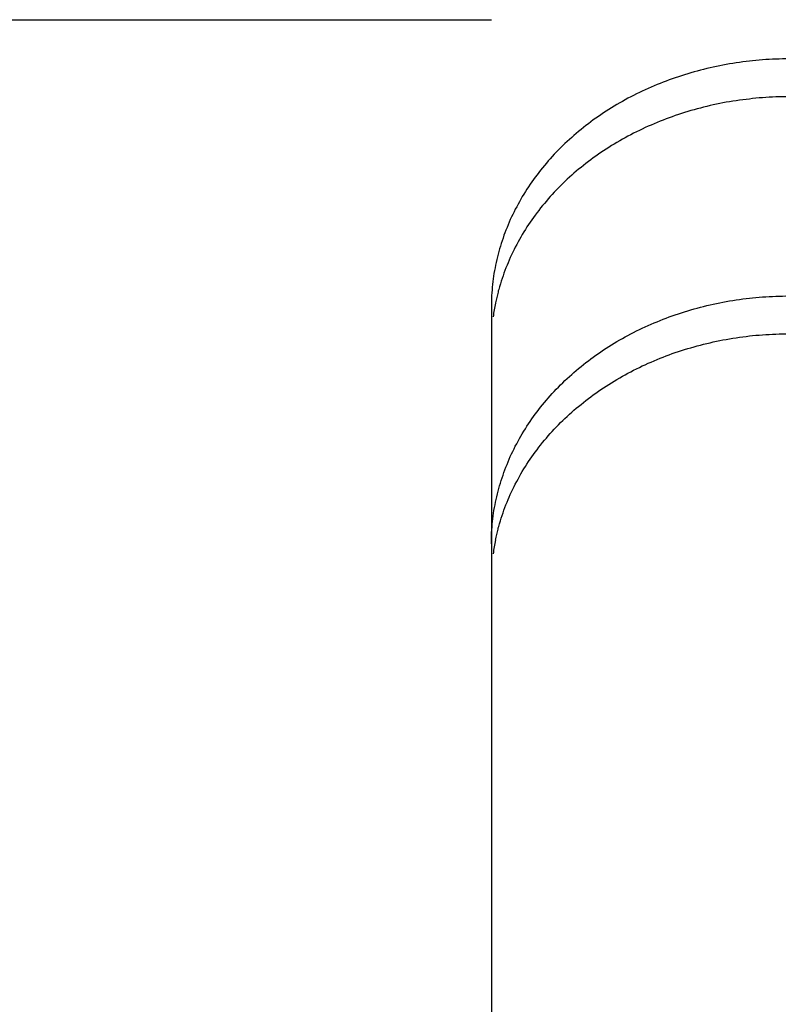
# Model space of a CAD drawing. Extents: x -448 to 940, y -442 to 680.
# Drawn here: x -210 to -201, y -67 to -55 of the extents above; entities that cross this region are included whole.
import ezdxf

# ---------------------------------------------------------------- set-up
doc = ezdxf.new("R2010")
doc.units = 0
doc.header["$LTSCALE"] = 20
doc.layers.add('DETAIL', color=5, linetype='CONTINUOUS')

msp = doc.modelspace()

# ---------------------------------------------------------------- linework, layer by layer
at = {"layer": 'DETAIL', "color": 5, "linetype": 'CONTINUOUS'}
for p, q in [((-225.363, -55.491), (-204.83, -55.491)), ((-201.443, -55.954), (-201.482, -55.955)), ((-201.403, -55.953), (-201.443, -55.954)), ((-201.364, -55.952), (-201.403, -55.953)), ((-201.403, -55.953), (-201.403, -55.953)), ((-202.295, -56.066), (-202.333, -56.075)), ((-202.257, -56.057), (-202.295, -56.066)), ((-202.219, -56.049), (-202.257, -56.057)), ((-202.257, -56.057), (-202.257, -56.057)), ((-202.181, -56.041), (-202.219, -56.049)), ((-202.143, -56.033), (-202.181, -56.041)), ((-202.181, -56.041), (-202.181, -56.041)), ((-202.105, -56.025), (-202.143, -56.033)), ((-202.066, -56.018), (-202.105, -56.025)), ((-202.105, -56.025), (-202.105, -56.025)), ((-202.028, -56.011), (-202.066, -56.018)), ((-201.989, -56.005), (-202.028, -56.011)), ((-202.028, -56.011), (-202.028, -56.011)), ((-201.95, -55.999), (-201.989, -56.005)), ((-201.912, -55.993), (-201.95, -55.999)), ((-201.95, -55.999), (-201.95, -55.999)), ((-201.873, -55.988), (-201.912, -55.993)), ((-201.834, -55.983), (-201.873, -55.988)), ((-201.873, -55.988), (-201.873, -55.988)), ((-201.795, -55.979), (-201.834, -55.983)), ((-201.756, -55.974), (-201.795, -55.979)), ((-201.795, -55.979), (-201.795, -55.979)), ((-201.717, -55.971), (-201.756, -55.974)), ((-201.678, -55.967), (-201.717, -55.971)), ((-201.717, -55.971), (-201.717, -55.971)), ((-201.639, -55.964), (-201.678, -55.967)), ((-201.6, -55.961), (-201.639, -55.964)), ((-201.639, -55.964), (-201.639, -55.964)), ((-201.56, -55.959), (-201.6, -55.961)), ((-201.521, -55.957), (-201.56, -55.959)), ((-201.56, -55.959), (-201.56, -55.959)), ((-201.482, -55.955), (-201.521, -55.957)), ((-201.482, -55.955), (-201.482, -55.955)), ((-202.666, -56.174), (-202.702, -56.187)), ((-202.629, -56.162), (-202.666, -56.174)), ((-202.593, -56.15), (-202.629, -56.162)), ((-202.629, -56.162), (-202.629, -56.162)), ((-202.556, -56.138), (-202.593, -56.15)), ((-202.519, -56.127), (-202.556, -56.138)), ((-202.556, -56.138), (-202.556, -56.138)), ((-202.483, -56.116), (-202.519, -56.127)), ((-202.445, -56.105), (-202.483, -56.116)), ((-202.483, -56.116), (-202.483, -56.116)), ((-202.408, -56.095), (-202.445, -56.105)), ((-202.37, -56.085), (-202.408, -56.095)), ((-202.408, -56.095), (-202.408, -56.095)), ((-202.333, -56.075), (-202.37, -56.085)), ((-202.333, -56.075), (-202.333, -56.075)), ((-202.985, -56.3), (-203.02, -56.316)), ((-202.951, -56.285), (-202.985, -56.3)), ((-202.985, -56.3), (-202.985, -56.3)), ((-202.916, -56.27), (-202.951, -56.285)), ((-202.881, -56.255), (-202.916, -56.27)), ((-202.916, -56.27), (-202.916, -56.27)), ((-202.846, -56.241), (-202.881, -56.255)), ((-202.81, -56.227), (-202.846, -56.241)), ((-202.846, -56.241), (-202.846, -56.241)), ((-202.774, -56.213), (-202.81, -56.227)), ((-202.738, -56.2), (-202.774, -56.213)), ((-202.774, -56.213), (-202.774, -56.213)), ((-202.702, -56.187), (-202.738, -56.2)), ((-202.702, -56.187), (-202.702, -56.187)), ((-203.223, -56.416), (-203.256, -56.434)), ((-203.19, -56.399), (-203.223, -56.416)), ((-203.156, -56.382), (-203.19, -56.399)), ((-203.19, -56.399), (-203.19, -56.399)), ((-203.122, -56.365), (-203.156, -56.382)), ((-203.088, -56.348), (-203.122, -56.365)), ((-203.122, -56.365), (-203.122, -56.365)), ((-203.054, -56.332), (-203.088, -56.348)), ((-203.02, -56.316), (-203.054, -56.332)), ((-203.054, -56.332), (-203.054, -56.332)), ((-201.717, -56.416), (-201.756, -56.42)), ((-201.678, -56.412), (-201.717, -56.416)), ((-201.717, -56.416), (-201.717, -56.416)), ((-201.639, -56.409), (-201.678, -56.412)), ((-201.6, -56.406), (-201.639, -56.409)), ((-201.639, -56.409), (-201.639, -56.409)), ((-201.56, -56.404), (-201.6, -56.406)), ((-201.521, -56.402), (-201.56, -56.404)), ((-201.56, -56.404), (-201.56, -56.404)), ((-201.482, -56.4), (-201.521, -56.402)), ((-201.443, -56.399), (-201.482, -56.4)), ((-201.482, -56.4), (-201.482, -56.4)), ((-201.403, -56.398), (-201.443, -56.399)), ((-201.364, -56.398), (-201.403, -56.398)), ((-201.403, -56.398), (-201.403, -56.398)), ((-203.416, -56.528), (-203.448, -56.548)), ((-203.385, -56.508), (-203.416, -56.528)), ((-203.353, -56.489), (-203.385, -56.508)), ((-203.385, -56.508), (-203.385, -56.508)), ((-203.32, -56.471), (-203.353, -56.489)), ((-203.288, -56.452), (-203.32, -56.471)), ((-203.32, -56.471), (-203.32, -56.471)), ((-203.256, -56.434), (-203.288, -56.452)), ((-203.256, -56.434), (-203.256, -56.434)), ((-202.37, -56.53), (-202.408, -56.54)), ((-202.333, -56.52), (-202.37, -56.53)), ((-202.295, -56.511), (-202.333, -56.52)), ((-202.333, -56.52), (-202.333, -56.52)), ((-202.257, -56.502), (-202.295, -56.511)), ((-202.219, -56.494), (-202.257, -56.502)), ((-202.257, -56.502), (-202.257, -56.502)), ((-202.181, -56.486), (-202.219, -56.494)), ((-202.143, -56.478), (-202.181, -56.486)), ((-202.181, -56.486), (-202.181, -56.486)), ((-202.105, -56.47), (-202.143, -56.478)), ((-202.066, -56.463), (-202.105, -56.47)), ((-202.105, -56.47), (-202.105, -56.47)), ((-202.028, -56.457), (-202.066, -56.463)), ((-201.989, -56.45), (-202.028, -56.457)), ((-202.028, -56.457), (-202.028, -56.457)), ((-201.95, -56.444), (-201.989, -56.45)), ((-201.912, -56.439), (-201.95, -56.444)), ((-201.95, -56.444), (-201.95, -56.444)), ((-201.873, -56.433), (-201.912, -56.439)), ((-201.834, -56.428), (-201.873, -56.433)), ((-201.873, -56.433), (-201.873, -56.433)), ((-201.795, -56.424), (-201.834, -56.428)), ((-201.756, -56.42), (-201.795, -56.424)), ((-201.795, -56.424), (-201.795, -56.424)), ((-203.571, -56.629), (-203.601, -56.65)), ((-203.541, -56.609), (-203.571, -56.629)), ((-203.571, -56.629), (-203.571, -56.629)), ((-203.51, -56.588), (-203.541, -56.609)), ((-203.479, -56.568), (-203.51, -56.588)), ((-203.51, -56.588), (-203.51, -56.588)), ((-203.448, -56.548), (-203.479, -56.568)), ((-203.448, -56.548), (-203.448, -56.548)), ((-202.738, -56.645), (-202.774, -56.658)), ((-202.702, -56.632), (-202.738, -56.645)), ((-202.666, -56.619), (-202.702, -56.632)), ((-202.702, -56.632), (-202.702, -56.632)), ((-202.629, -56.607), (-202.666, -56.619)), ((-202.593, -56.595), (-202.629, -56.607)), ((-202.629, -56.607), (-202.629, -56.607)), ((-202.556, -56.583), (-202.593, -56.595)), ((-202.519, -56.572), (-202.556, -56.583)), ((-202.556, -56.583), (-202.556, -56.583)), ((-202.483, -56.561), (-202.519, -56.572)), ((-202.445, -56.55), (-202.483, -56.561)), ((-202.483, -56.561), (-202.483, -56.561)), ((-202.408, -56.54), (-202.445, -56.55)), ((-202.408, -56.54), (-202.408, -56.54)), ((-203.747, -56.76), (-203.775, -56.783)), ((-203.718, -56.737), (-203.747, -56.76)), ((-203.747, -56.76), (-203.747, -56.76)), ((-203.689, -56.715), (-203.718, -56.737)), ((-203.66, -56.693), (-203.689, -56.715)), ((-203.689, -56.715), (-203.689, -56.715)), ((-203.631, -56.671), (-203.66, -56.693)), ((-203.601, -56.65), (-203.631, -56.671)), ((-203.631, -56.671), (-203.631, -56.671)), ((-203.02, -56.761), (-203.054, -56.777)), ((-202.985, -56.745), (-203.02, -56.761)), ((-202.951, -56.73), (-202.985, -56.745)), ((-202.985, -56.745), (-202.985, -56.745)), ((-202.916, -56.715), (-202.951, -56.73)), ((-202.881, -56.7), (-202.916, -56.715)), ((-202.916, -56.715), (-202.916, -56.715)), ((-202.846, -56.686), (-202.881, -56.7)), ((-202.81, -56.672), (-202.846, -56.686)), ((-202.846, -56.686), (-202.846, -56.686)), ((-202.774, -56.658), (-202.81, -56.672)), ((-202.774, -56.658), (-202.774, -56.658)), ((-203.885, -56.876), (-203.912, -56.9)), ((-203.858, -56.852), (-203.885, -56.876)), ((-203.831, -56.829), (-203.858, -56.852)), ((-203.858, -56.852), (-203.858, -56.852)), ((-203.804, -56.806), (-203.831, -56.829)), ((-203.775, -56.783), (-203.804, -56.806)), ((-203.804, -56.806), (-203.804, -56.806)), ((-203.256, -56.879), (-203.288, -56.897)), ((-203.223, -56.862), (-203.256, -56.879)), ((-203.256, -56.879), (-203.256, -56.879)), ((-203.19, -56.844), (-203.223, -56.862)), ((-203.156, -56.827), (-203.19, -56.844)), ((-203.19, -56.844), (-203.19, -56.844)), ((-203.122, -56.81), (-203.156, -56.827)), ((-203.088, -56.793), (-203.122, -56.81)), ((-203.122, -56.81), (-203.122, -56.81)), ((-203.054, -56.777), (-203.088, -56.793)), ((-203.054, -56.777), (-203.054, -56.777)), ((-203.99, -56.973), (-204.015, -56.999)), ((-203.964, -56.949), (-203.99, -56.973)), ((-203.938, -56.924), (-203.964, -56.949)), ((-203.964, -56.949), (-203.964, -56.949)), ((-203.912, -56.9), (-203.938, -56.924)), ((-203.912, -56.9), (-203.912, -56.9)), ((-203.448, -56.993), (-203.479, -57.013)), ((-203.416, -56.973), (-203.448, -56.993)), ((-203.448, -56.993), (-203.448, -56.993)), ((-203.385, -56.954), (-203.416, -56.973)), ((-203.353, -56.935), (-203.385, -56.954)), ((-203.385, -56.954), (-203.385, -56.954)), ((-203.32, -56.916), (-203.353, -56.935)), ((-203.288, -56.897), (-203.32, -56.916)), ((-203.32, -56.916), (-203.32, -56.916)), ((-204.114, -57.101), (-204.137, -57.127)), ((-204.09, -57.075), (-204.114, -57.101)), ((-204.114, -57.101), (-204.114, -57.101)), ((-204.066, -57.05), (-204.09, -57.075)), ((-204.041, -57.024), (-204.066, -57.05)), ((-204.066, -57.05), (-204.066, -57.05)), ((-204.015, -56.999), (-204.041, -57.024)), ((-204.015, -56.999), (-204.015, -56.999)), ((-203.601, -57.095), (-203.631, -57.117)), ((-203.571, -57.074), (-203.601, -57.095)), ((-203.541, -57.054), (-203.571, -57.074)), ((-203.571, -57.074), (-203.571, -57.074)), ((-203.51, -57.033), (-203.541, -57.054)), ((-203.479, -57.013), (-203.51, -57.033)), ((-203.51, -57.033), (-203.51, -57.033)), ((-204.206, -57.206), (-204.228, -57.233)), ((-204.183, -57.18), (-204.206, -57.206)), ((-204.206, -57.206), (-204.206, -57.206)), ((-204.16, -57.153), (-204.183, -57.18)), ((-204.137, -57.127), (-204.16, -57.153)), ((-204.16, -57.153), (-204.16, -57.153)), ((-203.775, -57.228), (-203.804, -57.251)), ((-203.747, -57.205), (-203.775, -57.228)), ((-203.718, -57.182), (-203.747, -57.205)), ((-203.747, -57.205), (-203.747, -57.205)), ((-203.689, -57.16), (-203.718, -57.182)), ((-203.66, -57.138), (-203.689, -57.16)), ((-203.689, -57.16), (-203.689, -57.16)), ((-203.631, -57.117), (-203.66, -57.138)), ((-203.631, -57.117), (-203.631, -57.117)), ((-204.314, -57.344), (-204.334, -57.372)), ((-204.293, -57.316), (-204.314, -57.344)), ((-204.272, -57.289), (-204.293, -57.316)), ((-204.293, -57.316), (-204.293, -57.316)), ((-204.25, -57.261), (-204.272, -57.289)), ((-204.228, -57.233), (-204.25, -57.261)), ((-204.25, -57.261), (-204.25, -57.261)), ((-203.885, -57.321), (-203.912, -57.345)), ((-203.858, -57.298), (-203.885, -57.321)), ((-203.831, -57.274), (-203.858, -57.298)), ((-203.858, -57.298), (-203.858, -57.298)), ((-203.804, -57.251), (-203.831, -57.274)), ((-203.804, -57.251), (-203.804, -57.251)), ((-204.392, -57.456), (-204.411, -57.485)), ((-204.373, -57.428), (-204.392, -57.456)), ((-204.354, -57.4), (-204.373, -57.428)), ((-204.373, -57.428), (-204.373, -57.428)), ((-204.334, -57.372), (-204.354, -57.4)), ((-204.334, -57.372), (-204.334, -57.372)), ((-204.015, -57.444), (-204.041, -57.469)), ((-203.99, -57.419), (-204.015, -57.444)), ((-204.015, -57.444), (-204.015, -57.444)), ((-203.964, -57.394), (-203.99, -57.419)), ((-203.938, -57.369), (-203.964, -57.394)), ((-203.964, -57.394), (-203.964, -57.394)), ((-203.912, -57.345), (-203.938, -57.369)), ((-203.912, -57.345), (-203.912, -57.345)), ((-204.466, -57.573), (-204.483, -57.602)), ((-204.448, -57.543), (-204.466, -57.573)), ((-204.43, -57.514), (-204.448, -57.543)), ((-204.448, -57.543), (-204.448, -57.543)), ((-204.411, -57.485), (-204.43, -57.514)), ((-204.411, -57.485), (-204.411, -57.485)), ((-204.137, -57.572), (-204.16, -57.598)), ((-204.114, -57.546), (-204.137, -57.572)), ((-204.09, -57.52), (-204.114, -57.546)), ((-204.114, -57.546), (-204.114, -57.546)), ((-204.066, -57.495), (-204.09, -57.52)), ((-204.041, -57.469), (-204.066, -57.495)), ((-204.066, -57.495), (-204.066, -57.495)), ((-204.532, -57.691), (-204.548, -57.721)), ((-204.516, -57.661), (-204.532, -57.691)), ((-204.5, -57.632), (-204.516, -57.661)), ((-204.516, -57.661), (-204.516, -57.661)), ((-204.483, -57.602), (-204.5, -57.632)), ((-204.483, -57.602), (-204.483, -57.602)), ((-204.228, -57.679), (-204.25, -57.706)), ((-204.206, -57.652), (-204.228, -57.679)), ((-204.183, -57.625), (-204.206, -57.652)), ((-204.206, -57.652), (-204.206, -57.652)), ((-204.16, -57.598), (-204.183, -57.625)), ((-204.16, -57.598), (-204.16, -57.598)), ((-204.578, -57.781), (-204.593, -57.812)), ((-204.563, -57.751), (-204.578, -57.781)), ((-204.578, -57.781), (-204.578, -57.781)), ((-204.548, -57.721), (-204.563, -57.751)), ((-204.548, -57.721), (-204.548, -57.721)), ((-204.314, -57.789), (-204.334, -57.817)), ((-204.293, -57.761), (-204.314, -57.789)), ((-204.272, -57.734), (-204.293, -57.761)), ((-204.293, -57.761), (-204.293, -57.761)), ((-204.25, -57.706), (-204.272, -57.734)), ((-204.25, -57.706), (-204.25, -57.706)), ((-204.634, -57.904), (-204.646, -57.935)), ((-204.62, -57.873), (-204.634, -57.904)), ((-204.634, -57.904), (-204.634, -57.904)), ((-204.607, -57.842), (-204.62, -57.873)), ((-204.593, -57.812), (-204.607, -57.842)), ((-204.607, -57.842), (-204.607, -57.842)), ((-204.392, -57.902), (-204.411, -57.93)), ((-204.373, -57.873), (-204.392, -57.902)), ((-204.354, -57.845), (-204.373, -57.873)), ((-204.373, -57.873), (-204.373, -57.873)), ((-204.334, -57.817), (-204.354, -57.845)), ((-204.334, -57.817), (-204.334, -57.817)), ((-204.682, -58.028), (-204.693, -58.06)), ((-204.671, -57.997), (-204.682, -58.028)), ((-204.682, -58.028), (-204.682, -58.028)), ((-204.659, -57.966), (-204.671, -57.997)), ((-204.646, -57.935), (-204.659, -57.966)), ((-204.659, -57.966), (-204.659, -57.966)), ((-204.466, -58.018), (-204.483, -58.048)), ((-204.448, -57.988), (-204.466, -58.018)), ((-204.43, -57.959), (-204.448, -57.988)), ((-204.448, -57.988), (-204.448, -57.988)), ((-204.411, -57.93), (-204.43, -57.959)), ((-204.411, -57.93), (-204.411, -57.93)), ((-204.724, -58.155), (-204.733, -58.186)), ((-204.714, -58.123), (-204.724, -58.155)), ((-204.724, -58.155), (-204.724, -58.155)), ((-204.704, -58.091), (-204.714, -58.123)), ((-204.693, -58.06), (-204.704, -58.091)), ((-204.704, -58.091), (-204.704, -58.091)), ((-204.532, -58.136), (-204.548, -58.166)), ((-204.516, -58.106), (-204.532, -58.136)), ((-204.5, -58.077), (-204.516, -58.106)), ((-204.516, -58.106), (-204.516, -58.106)), ((-204.483, -58.048), (-204.5, -58.077)), ((-204.483, -58.048), (-204.483, -58.048)), ((-204.751, -58.25), (-204.759, -58.282)), ((-204.742, -58.218), (-204.751, -58.25)), ((-204.733, -58.186), (-204.742, -58.218)), ((-204.742, -58.218), (-204.742, -58.218)), ((-204.593, -58.257), (-204.607, -58.288)), ((-204.578, -58.226), (-204.593, -58.257)), ((-204.563, -58.196), (-204.578, -58.226)), ((-204.578, -58.226), (-204.578, -58.226)), ((-204.548, -58.166), (-204.563, -58.196)), ((-204.548, -58.166), (-204.548, -58.166)), ((-204.781, -58.378), (-204.787, -58.411)), ((-204.774, -58.346), (-204.781, -58.378)), ((-204.767, -58.314), (-204.774, -58.346)), ((-204.774, -58.346), (-204.774, -58.346)), ((-204.759, -58.282), (-204.767, -58.314)), ((-204.759, -58.282), (-204.759, -58.282)), ((-204.646, -58.38), (-204.659, -58.411)), ((-204.634, -58.35), (-204.646, -58.38)), ((-204.62, -58.319), (-204.634, -58.35)), ((-204.634, -58.35), (-204.634, -58.35)), ((-204.607, -58.288), (-204.62, -58.319)), ((-204.607, -58.288), (-204.607, -58.288)), ((-204.799, -58.476), (-204.804, -58.508)), ((-204.793, -58.443), (-204.799, -58.476)), ((-204.799, -58.476), (-204.799, -58.476)), ((-204.787, -58.411), (-204.793, -58.443)), ((-204.787, -58.411), (-204.787, -58.411)), ((-204.682, -58.473), (-204.693, -58.505)), ((-204.671, -58.442), (-204.682, -58.473)), ((-204.682, -58.473), (-204.682, -58.473)), ((-204.659, -58.411), (-204.671, -58.442)), ((-204.659, -58.411), (-204.659, -58.411)), ((-204.816, -58.606), (-204.82, -58.638)), ((-204.813, -58.573), (-204.816, -58.606)), ((-204.816, -58.606), (-204.816, -58.606)), ((-204.808, -58.541), (-204.813, -58.573)), ((-204.804, -58.508), (-204.808, -58.541)), ((-204.808, -58.541), (-204.808, -58.541)), ((-204.724, -58.6), (-204.734, -58.634)), ((-204.714, -58.567), (-204.724, -58.6)), ((-204.724, -58.6), (-204.724, -58.6)), ((-204.704, -58.536), (-204.714, -58.567)), ((-204.693, -58.505), (-204.704, -58.536)), ((-204.704, -58.536), (-204.704, -58.536)), ((-204.825, -58.704), (-204.827, -58.736)), ((-204.822, -58.671), (-204.825, -58.704)), ((-204.82, -58.638), (-204.822, -58.671)), ((-204.822, -58.671), (-204.822, -58.671)), ((-204.759, -58.727), (-204.763, -58.744)), ((-204.755, -58.711), (-204.759, -58.727)), ((-204.759, -58.727), (-204.759, -58.727)), ((-204.751, -58.695), (-204.755, -58.711)), ((-204.748, -58.682), (-204.751, -58.695)), ((-204.751, -58.695), (-204.751, -58.695)), ((-204.742, -58.664), (-204.748, -58.682)), ((-204.734, -58.634), (-204.742, -58.664)), ((-204.742, -58.664), (-204.742, -58.664)), ((-204.829, -58.802), (-204.83, -58.834)), ((-204.83, -58.834), (-204.83, -58.867)), ((-204.828, -58.769), (-204.829, -58.802)), ((-204.829, -58.802), (-204.829, -58.802)), ((-204.827, -58.736), (-204.828, -58.769)), ((-204.827, -58.736), (-204.827, -58.736)), ((-204.777, -58.808), (-204.781, -58.824)), ((-204.774, -58.792), (-204.777, -58.808)), ((-204.77, -58.776), (-204.774, -58.792)), ((-204.774, -58.792), (-204.774, -58.792)), ((-204.767, -58.76), (-204.77, -58.776)), ((-204.763, -58.744), (-204.767, -58.76)), ((-204.767, -58.76), (-204.767, -58.76)), ((-202.295, -58.855), (-202.257, -58.846)), ((-202.257, -58.846), (-202.219, -58.837)), ((-202.257, -58.846), (-202.257, -58.846)), ((-202.219, -58.837), (-202.181, -58.829)), ((-202.181, -58.829), (-202.143, -58.821)), ((-202.181, -58.829), (-202.181, -58.829)), ((-202.143, -58.821), (-202.105, -58.814)), ((-202.105, -58.814), (-202.066, -58.807)), ((-202.105, -58.814), (-202.105, -58.814)), ((-202.066, -58.807), (-202.028, -58.8)), ((-202.028, -58.8), (-201.989, -58.794)), ((-202.028, -58.8), (-202.028, -58.8)), ((-201.989, -58.794), (-201.95, -58.788)), ((-201.95, -58.788), (-201.912, -58.782)), ((-201.95, -58.788), (-201.95, -58.788)), ((-201.912, -58.782), (-201.873, -58.777)), ((-201.873, -58.777), (-201.834, -58.772)), ((-201.873, -58.777), (-201.873, -58.777)), ((-201.834, -58.772), (-201.795, -58.767)), ((-201.795, -58.767), (-201.756, -58.763)), ((-201.795, -58.767), (-201.795, -58.767)), ((-201.756, -58.763), (-201.717, -58.759)), ((-201.717, -58.759), (-201.678, -58.756)), ((-201.717, -58.759), (-201.717, -58.759)), ((-201.678, -58.756), (-201.639, -58.753)), ((-201.639, -58.753), (-201.6, -58.75)), ((-201.639, -58.753), (-201.639, -58.753)), ((-201.6, -58.75), (-201.56, -58.748)), ((-201.56, -58.748), (-201.521, -58.746)), ((-201.56, -58.748), (-201.56, -58.748)), ((-201.521, -58.746), (-201.482, -58.744)), ((-201.482, -58.744), (-201.443, -58.743)), ((-201.482, -58.744), (-201.482, -58.744)), ((-201.443, -58.743), (-201.403, -58.742)), ((-201.403, -58.742), (-201.364, -58.741)), ((-201.403, -58.742), (-201.403, -58.742)), ((-204.83, -58.867), (-204.83, -95.739)), ((-202.702, -58.975), (-202.666, -58.963)), ((-202.666, -58.963), (-202.629, -58.95)), ((-202.629, -58.95), (-202.593, -58.938)), ((-202.629, -58.95), (-202.629, -58.95)), ((-202.593, -58.938), (-202.556, -58.927)), ((-202.556, -58.927), (-202.519, -58.915)), ((-202.556, -58.927), (-202.556, -58.927)), ((-202.519, -58.915), (-202.483, -58.905)), ((-202.483, -58.905), (-202.445, -58.894)), ((-202.483, -58.905), (-202.483, -58.905)), ((-202.445, -58.894), (-202.408, -58.884)), ((-202.408, -58.884), (-202.37, -58.874)), ((-202.408, -58.884), (-202.408, -58.884)), ((-202.37, -58.874), (-202.333, -58.864)), ((-202.333, -58.864), (-202.295, -58.855)), ((-202.333, -58.864), (-202.333, -58.864)), ((-202.985, -59.089), (-202.951, -59.073)), ((-202.951, -59.073), (-202.916, -59.058)), ((-202.916, -59.058), (-202.881, -59.044)), ((-202.916, -59.058), (-202.916, -59.058)), ((-202.881, -59.044), (-202.846, -59.03)), ((-202.846, -59.03), (-202.81, -59.016)), ((-202.846, -59.03), (-202.846, -59.03)), ((-202.81, -59.016), (-202.774, -59.002)), ((-202.774, -59.002), (-202.738, -58.988)), ((-202.774, -59.002), (-202.774, -59.002)), ((-202.738, -58.988), (-202.702, -58.975)), ((-202.702, -58.975), (-202.702, -58.975)), ((-203.223, -59.205), (-203.19, -59.188)), ((-203.19, -59.188), (-203.156, -59.17)), ((-203.19, -59.188), (-203.19, -59.188)), ((-203.156, -59.17), (-203.122, -59.153)), ((-203.122, -59.153), (-203.088, -59.137)), ((-203.122, -59.153), (-203.122, -59.153)), ((-203.088, -59.137), (-203.054, -59.12)), ((-203.054, -59.12), (-203.02, -59.104)), ((-203.054, -59.12), (-203.054, -59.12)), ((-203.02, -59.104), (-202.985, -59.089)), ((-202.985, -59.089), (-202.985, -59.089)), ((-201.639, -59.198), (-201.6, -59.195)), ((-201.6, -59.195), (-201.56, -59.193)), ((-201.56, -59.193), (-201.521, -59.191)), ((-201.56, -59.193), (-201.56, -59.193)), ((-201.521, -59.191), (-201.482, -59.189)), ((-201.482, -59.189), (-201.443, -59.188)), ((-201.482, -59.189), (-201.482, -59.189)), ((-201.443, -59.188), (-201.403, -59.187)), ((-201.403, -59.187), (-201.364, -59.186)), ((-201.403, -59.187), (-201.403, -59.187)), ((-203.416, -59.317), (-203.385, -59.297)), ((-203.385, -59.297), (-203.353, -59.278)), ((-203.385, -59.297), (-203.385, -59.297)), ((-203.353, -59.278), (-203.32, -59.259)), ((-203.32, -59.259), (-203.288, -59.241)), ((-203.32, -59.259), (-203.32, -59.259)), ((-203.288, -59.241), (-203.256, -59.223)), ((-203.256, -59.223), (-203.223, -59.205)), ((-203.256, -59.223), (-203.256, -59.223)), ((-202.37, -59.319), (-202.333, -59.309)), ((-202.333, -59.309), (-202.295, -59.3)), ((-202.333, -59.309), (-202.333, -59.309)), ((-202.295, -59.3), (-202.257, -59.291)), ((-202.257, -59.291), (-202.219, -59.283)), ((-202.257, -59.291), (-202.257, -59.291)), ((-202.219, -59.283), (-202.181, -59.274)), ((-202.181, -59.274), (-202.143, -59.267)), ((-202.181, -59.274), (-202.181, -59.274)), ((-202.143, -59.267), (-202.105, -59.259)), ((-202.105, -59.259), (-202.066, -59.252)), ((-202.105, -59.259), (-202.105, -59.259)), ((-202.066, -59.252), (-202.028, -59.245)), ((-202.028, -59.245), (-201.989, -59.239)), ((-202.028, -59.245), (-202.028, -59.245)), ((-201.989, -59.239), (-201.95, -59.233)), ((-201.95, -59.233), (-201.912, -59.227)), ((-201.95, -59.233), (-201.95, -59.233)), ((-201.912, -59.227), (-201.873, -59.222)), ((-201.873, -59.222), (-201.834, -59.217)), ((-201.873, -59.222), (-201.873, -59.222)), ((-201.834, -59.217), (-201.795, -59.212)), ((-201.795, -59.212), (-201.756, -59.208)), ((-201.795, -59.212), (-201.795, -59.212)), ((-201.756, -59.208), (-201.717, -59.204)), ((-201.717, -59.204), (-201.678, -59.201)), ((-201.717, -59.204), (-201.717, -59.204)), ((-201.678, -59.201), (-201.639, -59.198)), ((-201.639, -59.198), (-201.639, -59.198)), ((-203.601, -59.439), (-203.571, -59.418)), ((-203.571, -59.418), (-203.541, -59.397)), ((-203.571, -59.418), (-203.571, -59.418)), ((-203.541, -59.397), (-203.51, -59.377)), ((-203.51, -59.377), (-203.479, -59.357)), ((-203.51, -59.377), (-203.51, -59.377)), ((-203.479, -59.357), (-203.448, -59.336)), ((-203.448, -59.336), (-203.416, -59.317)), ((-203.448, -59.336), (-203.448, -59.336)), ((-202.738, -59.434), (-202.702, -59.42)), ((-202.702, -59.42), (-202.666, -59.408)), ((-202.702, -59.42), (-202.702, -59.42)), ((-202.666, -59.408), (-202.629, -59.395)), ((-202.629, -59.395), (-202.593, -59.383)), ((-202.629, -59.395), (-202.629, -59.395)), ((-202.593, -59.383), (-202.556, -59.372)), ((-202.556, -59.372), (-202.519, -59.361)), ((-202.556, -59.372), (-202.556, -59.372)), ((-202.519, -59.361), (-202.483, -59.35)), ((-202.483, -59.35), (-202.445, -59.339)), ((-202.483, -59.35), (-202.483, -59.35)), ((-202.445, -59.339), (-202.408, -59.329)), ((-202.408, -59.329), (-202.37, -59.319)), ((-202.408, -59.329), (-202.408, -59.329)), ((-203.747, -59.549), (-203.718, -59.526)), ((-203.718, -59.526), (-203.689, -59.504)), ((-203.689, -59.504), (-203.66, -59.482)), ((-203.689, -59.504), (-203.689, -59.504)), ((-203.66, -59.482), (-203.631, -59.46)), ((-203.631, -59.46), (-203.601, -59.439)), ((-203.631, -59.46), (-203.631, -59.46)), ((-203.02, -59.55), (-202.985, -59.534)), ((-202.985, -59.534), (-202.951, -59.519)), ((-202.985, -59.534), (-202.985, -59.534)), ((-202.951, -59.519), (-202.916, -59.504)), ((-202.916, -59.504), (-202.881, -59.489)), ((-202.916, -59.504), (-202.916, -59.504)), ((-202.881, -59.489), (-202.846, -59.475)), ((-202.846, -59.475), (-202.81, -59.461)), ((-202.846, -59.475), (-202.846, -59.475)), ((-202.81, -59.461), (-202.774, -59.447)), ((-202.774, -59.447), (-202.738, -59.434)), ((-202.774, -59.447), (-202.774, -59.447)), ((-203.885, -59.665), (-203.858, -59.641)), ((-203.858, -59.641), (-203.831, -59.618)), ((-203.858, -59.641), (-203.858, -59.641)), ((-203.831, -59.618), (-203.804, -59.595)), ((-203.804, -59.595), (-203.775, -59.572)), ((-203.804, -59.595), (-203.804, -59.595)), ((-203.775, -59.572), (-203.747, -59.549)), ((-203.747, -59.549), (-203.747, -59.549)), ((-203.256, -59.668), (-203.223, -59.65)), ((-203.223, -59.65), (-203.19, -59.633)), ((-203.19, -59.633), (-203.156, -59.616)), ((-203.19, -59.633), (-203.19, -59.633)), ((-203.156, -59.616), (-203.122, -59.598)), ((-203.122, -59.598), (-203.088, -59.582)), ((-203.122, -59.598), (-203.122, -59.598)), ((-203.088, -59.582), (-203.054, -59.565)), ((-203.054, -59.565), (-203.02, -59.55)), ((-203.054, -59.565), (-203.054, -59.565)), ((-204.015, -59.787), (-203.99, -59.762)), ((-203.99, -59.762), (-203.964, -59.737)), ((-203.964, -59.737), (-203.938, -59.713)), ((-203.964, -59.737), (-203.964, -59.737)), ((-203.938, -59.713), (-203.912, -59.689)), ((-203.912, -59.689), (-203.885, -59.665)), ((-203.912, -59.689), (-203.912, -59.689)), ((-203.448, -59.782), (-203.416, -59.762)), ((-203.416, -59.762), (-203.385, -59.742)), ((-203.385, -59.742), (-203.353, -59.723)), ((-203.385, -59.742), (-203.385, -59.742)), ((-203.353, -59.723), (-203.32, -59.705)), ((-203.32, -59.705), (-203.288, -59.686)), ((-203.32, -59.705), (-203.32, -59.705)), ((-203.288, -59.686), (-203.256, -59.668)), ((-203.256, -59.668), (-203.256, -59.668)), ((-204.137, -59.916), (-204.114, -59.89)), ((-204.114, -59.89), (-204.09, -59.864)), ((-204.114, -59.89), (-204.114, -59.89)), ((-204.09, -59.864), (-204.066, -59.838)), ((-204.066, -59.838), (-204.041, -59.813)), ((-204.066, -59.838), (-204.066, -59.838)), ((-204.041, -59.813), (-204.015, -59.787)), ((-204.015, -59.787), (-204.015, -59.787)), ((-203.631, -59.905), (-203.601, -59.884)), ((-203.601, -59.884), (-203.571, -59.863)), ((-203.571, -59.863), (-203.541, -59.842)), ((-203.571, -59.863), (-203.571, -59.863)), ((-203.541, -59.842), (-203.51, -59.822)), ((-203.51, -59.822), (-203.479, -59.802)), ((-203.51, -59.822), (-203.51, -59.822)), ((-203.479, -59.802), (-203.448, -59.782)), ((-203.448, -59.782), (-203.448, -59.782)), ((-204.228, -60.022), (-204.206, -59.995)), ((-204.206, -59.995), (-204.183, -59.968)), ((-204.206, -59.995), (-204.206, -59.995)), ((-204.183, -59.968), (-204.16, -59.942)), ((-204.16, -59.942), (-204.137, -59.916)), ((-204.16, -59.942), (-204.16, -59.942)), ((-203.775, -60.017), (-203.747, -59.994)), ((-203.747, -59.994), (-203.718, -59.971)), ((-203.747, -59.994), (-203.747, -59.994)), ((-203.718, -59.971), (-203.689, -59.949)), ((-203.689, -59.949), (-203.66, -59.927)), ((-203.689, -59.949), (-203.689, -59.949)), ((-203.66, -59.927), (-203.631, -59.905)), ((-203.631, -59.905), (-203.631, -59.905)), ((-204.314, -60.133), (-204.293, -60.105)), ((-204.293, -60.105), (-204.272, -60.077)), ((-204.293, -60.105), (-204.293, -60.105)), ((-204.272, -60.077), (-204.25, -60.05)), ((-204.25, -60.05), (-204.228, -60.022)), ((-204.25, -60.05), (-204.25, -60.05)), ((-203.912, -60.134), (-203.885, -60.11)), ((-203.885, -60.11), (-203.858, -60.086)), ((-203.858, -60.086), (-203.831, -60.063)), ((-203.858, -60.086), (-203.858, -60.086)), ((-203.831, -60.063), (-203.804, -60.04)), ((-203.804, -60.04), (-203.775, -60.017)), ((-203.804, -60.04), (-203.804, -60.04)), ((-204.392, -60.245), (-204.373, -60.217)), ((-204.373, -60.217), (-204.354, -60.188)), ((-204.373, -60.217), (-204.373, -60.217)), ((-204.354, -60.188), (-204.334, -60.16)), ((-204.334, -60.16), (-204.314, -60.133)), ((-204.334, -60.16), (-204.334, -60.16)), ((-204.041, -60.258), (-204.015, -60.232)), ((-204.015, -60.232), (-203.99, -60.207)), ((-204.015, -60.232), (-204.015, -60.232)), ((-203.99, -60.207), (-203.964, -60.183)), ((-203.964, -60.183), (-203.938, -60.158)), ((-203.964, -60.183), (-203.964, -60.183)), ((-203.938, -60.158), (-203.912, -60.134)), ((-203.912, -60.134), (-203.912, -60.134)), ((-204.466, -60.362), (-204.448, -60.332)), ((-204.448, -60.332), (-204.43, -60.303)), ((-204.448, -60.332), (-204.448, -60.332)), ((-204.43, -60.303), (-204.411, -60.274)), ((-204.411, -60.274), (-204.392, -60.245)), ((-204.411, -60.274), (-204.411, -60.274)), ((-204.137, -60.361), (-204.114, -60.335)), ((-204.114, -60.335), (-204.09, -60.309)), ((-204.114, -60.335), (-204.114, -60.335)), ((-204.09, -60.309), (-204.066, -60.284)), ((-204.066, -60.284), (-204.041, -60.258)), ((-204.066, -60.284), (-204.066, -60.284)), ((-204.532, -60.48), (-204.516, -60.45)), ((-204.516, -60.45), (-204.5, -60.42)), ((-204.516, -60.45), (-204.516, -60.45)), ((-204.5, -60.42), (-204.483, -60.391)), ((-204.483, -60.391), (-204.466, -60.362)), ((-204.483, -60.391), (-204.483, -60.391)), ((-204.25, -60.495), (-204.228, -60.467)), ((-204.228, -60.467), (-204.206, -60.44)), ((-204.206, -60.44), (-204.183, -60.414)), ((-204.206, -60.44), (-204.206, -60.44)), ((-204.183, -60.414), (-204.16, -60.387)), ((-204.16, -60.387), (-204.137, -60.361)), ((-204.16, -60.387), (-204.16, -60.387)), ((-204.593, -60.6), (-204.578, -60.57)), ((-204.578, -60.57), (-204.563, -60.54)), ((-204.578, -60.57), (-204.578, -60.57)), ((-204.563, -60.54), (-204.548, -60.51)), ((-204.548, -60.51), (-204.532, -60.48)), ((-204.548, -60.51), (-204.548, -60.51)), ((-204.334, -60.605), (-204.314, -60.578)), ((-204.314, -60.578), (-204.293, -60.55)), ((-204.293, -60.55), (-204.272, -60.522)), ((-204.293, -60.55), (-204.293, -60.55)), ((-204.272, -60.522), (-204.25, -60.495)), ((-204.25, -60.495), (-204.25, -60.495)), ((-204.646, -60.724), (-204.634, -60.693)), ((-204.634, -60.693), (-204.62, -60.662)), ((-204.634, -60.693), (-204.634, -60.693)), ((-204.62, -60.662), (-204.607, -60.631)), ((-204.607, -60.631), (-204.593, -60.6)), ((-204.607, -60.631), (-204.607, -60.631)), ((-204.411, -60.719), (-204.392, -60.69)), ((-204.392, -60.69), (-204.373, -60.662)), ((-204.373, -60.662), (-204.354, -60.634)), ((-204.373, -60.662), (-204.373, -60.662)), ((-204.354, -60.634), (-204.334, -60.605)), ((-204.334, -60.605), (-204.334, -60.605)), ((-204.693, -60.848), (-204.682, -60.817)), ((-204.682, -60.817), (-204.671, -60.786)), ((-204.682, -60.817), (-204.682, -60.817)), ((-204.671, -60.786), (-204.659, -60.755)), ((-204.659, -60.755), (-204.646, -60.724)), ((-204.659, -60.755), (-204.659, -60.755)), ((-204.483, -60.836), (-204.466, -60.807)), ((-204.466, -60.807), (-204.448, -60.777)), ((-204.448, -60.777), (-204.43, -60.748)), ((-204.448, -60.777), (-204.448, -60.777)), ((-204.43, -60.748), (-204.411, -60.719)), ((-204.411, -60.719), (-204.411, -60.719)), ((-204.724, -60.943), (-204.714, -60.911)), ((-204.714, -60.911), (-204.704, -60.88)), ((-204.704, -60.88), (-204.693, -60.848)), ((-204.704, -60.88), (-204.704, -60.88)), ((-204.548, -60.955), (-204.532, -60.925)), ((-204.532, -60.925), (-204.516, -60.895)), ((-204.516, -60.895), (-204.5, -60.866)), ((-204.516, -60.895), (-204.516, -60.895)), ((-204.5, -60.866), (-204.483, -60.836)), ((-204.483, -60.836), (-204.483, -60.836)), ((-204.759, -61.071), (-204.751, -61.039)), ((-204.751, -61.039), (-204.742, -61.007)), ((-204.742, -61.007), (-204.733, -60.975)), ((-204.742, -61.007), (-204.742, -61.007)), ((-204.733, -60.975), (-204.724, -60.943)), ((-204.724, -60.943), (-204.724, -60.943)), ((-204.607, -61.076), (-204.593, -61.046)), ((-204.593, -61.046), (-204.578, -61.015)), ((-204.578, -61.015), (-204.563, -60.985)), ((-204.578, -61.015), (-204.578, -61.015)), ((-204.563, -60.985), (-204.548, -60.955)), ((-204.548, -60.955), (-204.548, -60.955)), ((-204.781, -61.167), (-204.774, -61.135)), ((-204.774, -61.135), (-204.767, -61.103)), ((-204.774, -61.135), (-204.774, -61.135)), ((-204.767, -61.103), (-204.759, -61.071)), ((-204.759, -61.071), (-204.759, -61.071)), ((-204.646, -61.169), (-204.634, -61.138)), ((-204.634, -61.138), (-204.62, -61.107)), ((-204.634, -61.138), (-204.634, -61.138)), ((-204.62, -61.107), (-204.607, -61.076)), ((-204.607, -61.076), (-204.607, -61.076)), ((-204.804, -61.297), (-204.799, -61.264)), ((-204.799, -61.264), (-204.793, -61.232)), ((-204.799, -61.264), (-204.799, -61.264)), ((-204.793, -61.232), (-204.787, -61.199)), ((-204.787, -61.199), (-204.781, -61.167)), ((-204.787, -61.199), (-204.787, -61.199)), ((-204.693, -61.294), (-204.682, -61.262)), ((-204.682, -61.262), (-204.671, -61.231)), ((-204.682, -61.262), (-204.682, -61.262)), ((-204.671, -61.231), (-204.659, -61.2)), ((-204.659, -61.2), (-204.646, -61.169)), ((-204.659, -61.2), (-204.659, -61.2)), ((-204.82, -61.427), (-204.816, -61.394)), ((-204.816, -61.394), (-204.813, -61.362)), ((-204.816, -61.394), (-204.816, -61.394)), ((-204.813, -61.362), (-204.808, -61.329)), ((-204.808, -61.329), (-204.804, -61.297)), ((-204.808, -61.329), (-204.808, -61.329)), ((-204.734, -61.423), (-204.724, -61.388)), ((-204.724, -61.388), (-204.714, -61.356)), ((-204.724, -61.388), (-204.724, -61.388)), ((-204.714, -61.356), (-204.704, -61.325)), ((-204.704, -61.325), (-204.693, -61.294)), ((-204.704, -61.325), (-204.704, -61.325)), ((-204.827, -61.525), (-204.825, -61.492)), ((-204.825, -61.492), (-204.822, -61.46)), ((-204.822, -61.46), (-204.82, -61.427)), ((-204.822, -61.46), (-204.822, -61.46)), ((-204.759, -61.516), (-204.755, -61.499)), ((-204.755, -61.499), (-204.751, -61.484)), ((-204.751, -61.484), (-204.748, -61.471)), ((-204.751, -61.484), (-204.751, -61.484)), ((-204.748, -61.471), (-204.742, -61.452)), ((-204.742, -61.452), (-204.734, -61.423)), ((-204.742, -61.452), (-204.742, -61.452)), ((-204.83, -61.623), (-204.829, -61.59)), ((-204.83, -61.656), (-204.83, -61.623)), ((-204.829, -61.59), (-204.828, -61.558)), ((-204.829, -61.59), (-204.829, -61.59)), ((-204.828, -61.558), (-204.827, -61.525)), ((-204.827, -61.525), (-204.827, -61.525)), ((-204.781, -61.613), (-204.777, -61.597)), ((-204.777, -61.597), (-204.774, -61.58)), ((-204.774, -61.58), (-204.77, -61.564)), ((-204.774, -61.58), (-204.774, -61.58)), ((-204.77, -61.564), (-204.767, -61.548)), ((-204.767, -61.548), (-204.763, -61.532)), ((-204.767, -61.548), (-204.767, -61.548)), ((-204.763, -61.532), (-204.759, -61.516)), ((-204.759, -61.516), (-204.759, -61.516))]:
    msp.add_line(p, q, dxfattribs=at)
for centre in [(-202.376, -59.316), (-202.376, -62.104)]:
    msp.add_arc(centre, 2.455, 168.4461, 172.2798, dxfattribs=at)

doc.saveas('drawing.dxf')
